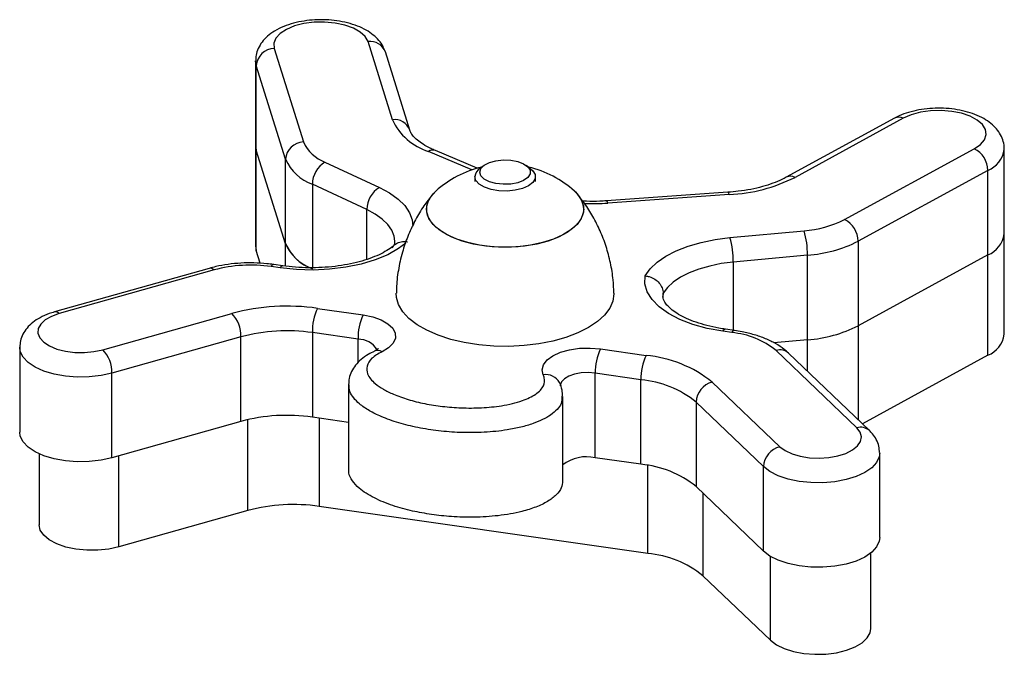
# Model space of a CAD drawing. Units: millimetres. Extents: x 941.9 to 953, y 524.7 to 529.5.
# Drawn here: x 946.4 to 946.6, y 527.7 to 527.8 of the extents above; entities that cross this region are included whole.
import ezdxf

# ---------------------------------------------------------------- set-up
doc = ezdxf.new("R2010")
doc.units = ezdxf.units.MM

# ---------------------------------------------------------------- blocks, each defined once
blk = doc.blocks.new('asd')
at = {"linetype": 'Continuous'}
for p, q in [((946.4792895920699, 527.8239602896341), (946.4752518462935, 527.8368981042657)), ((946.4597367953291, 527.8357600027588), (946.4645721690993, 527.8202666543351)), ((946.4567697479765, 527.8329177152042), (946.4566476413738, 527.8337116466114)), ((946.4566476413738, 527.833704402494), (946.4566476413738, 527.8197063531637)), ((946.4821542082001, 527.8222296908789), (946.4781164624237, 527.8351675055105)), ((946.4616051217466, 527.8174243667804), (946.4567697479765, 527.8329177152042)), ((946.4567697479765, 527.8189196360626), (946.4567697479765, 527.8329177152042)), ((946.5623406841028, 527.8242141318515), (946.5444382344144, 527.8144218143098)), ((946.5637808026976, 527.8242059933987), (946.5458783530094, 527.8144136758569)), ((946.4566476413738, 527.8197063531637), (946.4566476413738, 527.8030836230039)), ((946.4566476413738, 527.8197063531637), (946.4567697479765, 527.8189196360626)), ((946.5540851330089, 527.807433491859), (946.5755236658977, 527.8191600334367)), ((946.5804989137351, 527.8050602981635), (946.5804989137351, 527.819058377305)), ((946.4616051217466, 527.8034262876389), (946.4567697479765, 527.8189196360626)), ((946.4567697479765, 527.802296935714), (946.4567697479765, 527.8189196360626)), ((946.4616051217466, 527.8034262876389), (946.4616051217466, 527.8174243667804)), ((946.4924365619565, 527.8156393924287), (946.4852296490116, 527.8186994208589)), ((946.4933019209566, 527.8159075440135), (946.4864024209235, 527.8188369994652)), ((946.468126615988, 527.8169397562009), (946.4771331703865, 527.8127467835983)), ((946.4944517978805, 527.816398683242), (946.4937624441009, 527.8158968716102)), ((946.5020881110954, 527.8158968716102), (946.5013987573158, 527.816398683242)), ((946.4929237959202, 527.8145528046448), (946.4929237959202, 527.813747813289)), ((946.5029267592761, 527.813747813289), (946.5029267592761, 527.8145528046448)), ((946.5777694018832, 527.8155704093529), (946.5563308689945, 527.8038438528695)), ((946.5777694018832, 527.8015723153056), (946.5777694018832, 527.8155704093529)), ((946.4750546155113, 527.8090727640573), (946.4660480611129, 527.8132657664711)), ((946.4660480611129, 527.8132657664711), (946.4660480611129, 527.7994560492849)), ((946.5347812000181, 527.8119340115238), (946.5147197052625, 527.8105213788391)), ((946.5349919054546, 527.8115651577651), (946.5149305299436, 527.8101525250804)), ((946.4750546155113, 527.800829480265), (946.4750546155113, 527.8090727640573)), ((946.5351084075551, 527.8044350533314), (946.5473702238166, 527.8055788785854)), ((946.5804989137351, 527.7884375829093), (946.5804989137351, 527.8050602981635)), ((946.4566476413738, 527.8030836230039), (946.4567697479765, 527.802296935714)), ((946.4616051217466, 527.799719267119), (946.4616051217466, 527.8034262876389)), ((946.5563308689945, 527.8038438528695), (946.5563308689945, 527.789845773728)), ((946.4574284558607, 527.800186110234), (946.4567697479765, 527.802296935714)), ((946.5479372325042, 527.8015255862774), (946.5356754162425, 527.8003817610235)), ((946.5479372325042, 527.7875275220415), (946.5479372325042, 527.8015255862774)), ((946.5777694018832, 527.8015723153056), (946.5563308689945, 527.789845773728)), ((946.5777694018832, 527.7849496000515), (946.5777694018832, 527.8015723153056)), ((946.4607260496027, 527.7994231079284), (946.4592197501831, 527.7996390601331)), ((946.4611519917755, 527.7997689772656), (946.4596456923559, 527.7999849443758)), ((946.5356754162425, 527.8003817610235), (946.5356754162425, 527.7890848134883)), ((946.448960649149, 527.7993509499616), (946.4233716842147, 527.792127506716)), ((946.4497758061179, 527.7990875532604), (946.4241869604284, 527.7918641100148)), ((946.5240735003124, 527.795220178391), (946.524031406923, 527.7947190971331)), ((946.5240735003124, 527.7944129064797), (946.5240735003124, 527.795220178391)), ((946.4313851685082, 527.7858707804903), (946.452728544103, 527.7918957993016)), ((946.4668944602009, 527.7927230596106), (946.4744487330422, 527.791640034263)), ((946.5563308689945, 527.789845773728), (946.5563308689945, 527.7742721736015)), ((946.4542385401091, 527.7880138914808), (946.4328951645144, 527.7819888875752)), ((946.4542385401091, 527.7740158272449), (946.4542385401091, 527.7880138914808)), ((946.4660435298132, 527.7887032750716), (946.4660435298132, 527.7747051959301)), ((946.4735976834097, 527.787620249724), (946.4660435298132, 527.7887032750716)), ((946.5354359728262, 527.7887121886151), (946.5339296734066, 527.7889281408197)), ((946.535861914999, 527.7890580728579), (946.5343556155794, 527.7892740250625)), ((946.4735976834097, 527.7837319474046), (946.4735976834097, 527.787620249724)), ((946.5479372325042, 527.7875275220415), (946.5424012959498, 527.7870111029304)), ((946.5479372325042, 527.7823136058784), (946.5479372325042, 527.7875275220415)), ((946.4176325546417, 527.7862428091399), (946.4176325546417, 527.7722447299984)), ((946.5136828723417, 527.7860151560462), (946.5212370259383, 527.7849321456042)), ((946.5561121741611, 527.7729504352116), (946.5427423358753, 527.7857592568573)), ((946.5581882248969, 527.772492729224), (946.5448183866113, 527.7853015508698)), ((946.5777694018832, 527.7849496000515), (946.5570278544368, 527.773604358401)), ((946.4328951645144, 527.7679908084335), (946.4328951645144, 527.7819888875752)), ((946.5128318227092, 527.7679973072713), (946.5128318227092, 527.7819953864129)), ((946.5203860955505, 527.7809123610652), (946.5128318227092, 527.7819953864129)), ((946.4720229375155, 527.7800640540615), (946.4720229375155, 527.7660659749199)), ((946.5203860955505, 527.7669142819237), (946.5203860955505, 527.7809123610652)), ((946.532196570512, 527.7805027256092), (946.5433483375894, 527.7698189940941)), ((946.5074569857841, 527.7641598777344), (946.5074569857841, 527.778157956876)), ((946.5406706971945, 527.7665374536738), (946.529519049362, 527.7772211851888)), ((946.529519049362, 527.7772211851888), (946.529519049362, 527.7632231060472)), ((946.4542385401091, 527.7740158272449), (946.4328951645144, 527.7679908084335)), ((946.4553732729526, 527.7592532850498), (946.4553732729526, 527.7743053832586)), ((946.4720229375155, 527.7738479604773), (946.4660435298132, 527.7747051959301)), ((946.4671781434117, 527.7745425312138), (946.4671781434117, 527.7599426686406)), ((946.4208302213007, 527.7686587875955), (946.4208302213007, 527.7569072046247)), ((946.5598837657017, 527.7547619919459), (946.5598837657017, 527.7687600710874)), ((946.434029778113, 527.7532282811441), (946.434029778113, 527.7683110997763)), ((946.5203860955505, 527.7669142819237), (946.5128318227092, 527.7679973072713)), ((946.5215207091492, 527.7521517546343), (946.5215207091492, 527.766727425433)), ((946.5406706971945, 527.7525393745321), (946.5406706971945, 527.7665374536738)), ((946.5406706971945, 527.7525393745321), (946.529519049362, 527.7632231060472)), ((946.5306536629606, 527.7621360710956), (946.5306536629606, 527.7484605787578)), ((946.4553732729526, 527.7592532850498), (946.434029778113, 527.7532282811441)), ((946.5215207091492, 527.7521517546343), (946.4671781434117, 527.7599426686406)), ((946.5584214675872, 527.7396990424667), (946.5584214675872, 527.7522169964067)), ((946.5418054300378, 527.7377768472428), (946.5418054300378, 527.7516847326523)), ((946.5418054300378, 527.7377768472428), (946.5306536629606, 527.7484605787578))]:
    blk.add_line(p, q, dxfattribs=at)
at = {"linetype": 'Continuous', "flags": 128}
for points in [[(946.4752518462935, 527.8368981042657), (946.4747960929384, 527.8377207140303), (946.4739742582645, 527.8384735358171), (946.4728274817036, 527.8391188286693), (946.4714133584597, 527.8396242474541), (946.4698026006573, 527.8399643930443), (946.4680761754676, 527.8401222730657), (946.4663205353191, 527.8400899577441), (946.464623802067, 527.839869027072), (946.463070997203, 527.8394706006205), (946.4617399875353, 527.8389146518817), (946.4606974308678, 527.838229054311), (946.459995794881, 527.8374481503905), (946.4596701375254, 527.8366111418248), (946.4597367953291, 527.8357600027588)], [(946.5755236658977, 527.8191600334367), (946.5765345034673, 527.8198567207672), (946.5772001275458, 527.8206449582386), (946.5774873880986, 527.8214852460343), (946.5773817372684, 527.8223354609537), (946.5768884218236, 527.823152973006), (946.5760323639125, 527.8238967620047), (946.5748562531481, 527.8245295639714), (946.5734193541609, 527.8250196001862), (946.5717934522779, 527.8253423360459), (946.5700601108939, 527.8254815840784), (946.5683063786612, 527.825430338656), (946.5666202581899, 527.8251911933515), (946.5650860555037, 527.8247761620714), (946.5637808026976, 527.8242059933987)], [(946.5020881110954, 527.8158968716102), (946.5025127415762, 527.8155188061962), (946.5028801345869, 527.8148829634888), (946.5028801345869, 527.8142226159896), (946.5025127415762, 527.8135867732822), (946.5018050241082, 527.8130225370346), (946.5008095691087, 527.8125718217693), (946.4996001890648, 527.8122680160104), (946.4982665560132, 527.8121336868229), (946.4969076430789, 527.8121787315195), (946.4956242120583, 527.8123998708697), (946.4945115394898, 527.8127806789125), (946.4936519042368, 527.8132929244581), (946.4931092214741, 527.813898598249), (946.4929237959202, 527.8145528046448), (946.4929237959202, 527.8145528046448)], [(946.4937520698094, 527.8152771865637), (946.4939373761187, 527.8158735592657), (946.4944771970078, 527.8164169276856), (946.4953232383617, 527.8168590275192), (946.4964006144902, 527.8171605676282), (946.4976134526312, 527.8172947477598), (946.4988539555493, 527.8172497030633), (946.5000119411148, 527.817029368615), (946.5009845011265, 527.8166533303613), (946.5016851831554, 527.816155036449), (946.5020518606977, 527.8155787266727), (946.5020518606977, 527.8149756464546), (946.5016851831554, 527.8143993366782), (946.5009845011265, 527.813901042766), (946.5000119411148, 527.8135250343236), (946.4988539555493, 527.8133046998752), (946.4976134526312, 527.8132596253676), (946.4964006144902, 527.8133938353102), (946.4953232383617, 527.8136953754192), (946.4944771970078, 527.8141374752529), (946.4939373761187, 527.8146808436728), (946.4937520698094, 527.8152771865637)], [(946.4771331703865, 527.8127467835983), (946.4788254915837, 527.8118401361107), (946.4802400918065, 527.8108277185485), (946.4813488292989, 527.80972941497), (946.4821302400095, 527.8085667788599), (946.4825688221235, 527.8073626008675), (946.4826662450673, 527.8063551021502)], [(946.5109291538098, 527.8091530306656), (946.5107517176526, 527.8081153630319), (946.5102245367048, 527.8071060011157), (946.5093618010887, 527.8061524755441), (946.5081871212611, 527.8052807965735), (946.5067325740541, 527.8045147386217), (946.5050377487175, 527.8038751993276), (946.5031489122066, 527.8033796331385), (946.5011175782442, 527.80304154452), (946.4989990763848, 527.802870160033), (946.4968513595667, 527.802870160033), (946.494732976952, 527.80304154452), (946.4927016429896, 527.8033796331385), (946.4908128064786, 527.8038751993276), (946.4891179811422, 527.8045147386217), (946.487663433935, 527.8052807965735), (946.4864887541074, 527.8061524755441), (946.4856260184915, 527.8071060011157), (946.4850987182989, 527.8081153630319), (946.4849214013865, 527.8091530306656), (946.4850987182989, 527.8101906982994), (946.4856260184915, 527.8112000602155), (946.4864651436511, 527.8121324049421)], [(946.4979252775981, 527.8028486363594), (946.4957849539533, 527.8029346118092), (946.4937029409809, 527.8031902277918), (946.4917361184171, 527.8036084786796), (946.4899381463898, 527.8041779766007), (946.4883580344829, 527.8048831750239), (946.4870388300434, 527.8057048606418), (946.4860166642244, 527.8066205856343), (946.4853193210479, 527.8076053980418), (946.4849657604258, 527.8086324230834), (946.4849657604258, 527.8096736382478), (946.4853193210479, 527.8107006781951), (946.4860166642244, 527.811685475697), (946.4864651436511, 527.8121324049421)], [(946.5093854115452, 527.8121324049421), (946.5098338909718, 527.811685475697), (946.5105312341483, 527.8107006781951), (946.5108846755257, 527.8096736382478), (946.5108846755257, 527.8086324230834), (946.5105312341483, 527.8076053980418), (946.5098338909718, 527.8066205856343), (946.5088116059081, 527.8057048606418), (946.5074925207134, 527.8048831750239), (946.5059124088065, 527.8041779766007), (946.5041144367792, 527.8036084786796), (946.5021476142153, 527.8031902277918), (946.500065601243, 527.8029346118092), (946.4979252775981, 527.8028486363594)], [(946.5349919054546, 527.8115651577651), (946.5349078379205, 527.8117956280156), (946.5348268707494, 527.8119163633039), (946.5347812000181, 527.8119340115238)], [(946.5149305299436, 527.8101525250804), (946.5148463431649, 527.8103829804252), (946.5147653759936, 527.8105037157136), (946.5147197052625, 527.8105213788391)], [(946.4796664054143, 527.8038239091885), (946.4795670745548, 527.8046617673729), (946.4791877570711, 527.805648562224), (946.4785319110604, 527.8066006568589), (946.4776120572191, 527.8074999111732), (946.4764454860331, 527.8083292135482), (946.4750546155113, 527.8090727640573)], [(946.5211062144704, 527.7980999087906), (946.5219217291735, 527.7992570447374), (946.5230626627427, 527.8003475675973), (946.5245068356584, 527.8013500878471), (946.5262257484302, 527.802244945012), (946.5281857740445, 527.8030145654001), (946.530348277209, 527.803643864553), (946.5326710452896, 527.8041204708301), (946.5351084075551, 527.8044350533314)], [(946.4815030127338, 527.8034954048651), (946.480317362391, 527.8026092525654), (946.4785209405453, 527.8016007998904), (946.476428791771, 527.8007366631489), (946.4740898064072, 527.8000369499833), (946.4715583600505, 527.7995179969217), (946.4688934788417, 527.799191877493), (946.4661572892849, 527.7990661935482), (946.4634135873101, 527.7991438665838), (946.4607260496027, 527.7994231079284)], [(946.5356754162425, 527.8003817610235), (946.5336740127071, 527.8001245501425), (946.5317647853475, 527.7997362147762), (946.5299839845612, 527.7992241480978), (946.5283655950961, 527.7985981132693), (946.5269402628477, 527.7978700198582), (946.5257352948589, 527.79705374497), (946.5247735861177, 527.7961648202303), (946.5240735003124, 527.795220178391)], [(946.5339296734066, 527.7889281408197), (946.5313612611839, 527.7894024367303), (946.5289715968102, 527.7900607123523), (946.5268164868188, 527.7908876447384), (946.5249460139961, 527.7918639758645), (946.5234039411578, 527.7929669448931), (946.5222260417225, 527.794170854585), (946.5214398612227, 527.7954476675231), (946.521063644102, 527.7967676023366), (946.5211062144704, 527.7980999087906)], [(946.5159295622851, 527.7952508690031), (946.5159306354877, 527.7951549515241), (946.5157553457358, 527.7939400862227), (946.5152331730665, 527.7927488760945), (946.5143740147923, 527.7916044844281), (946.5131946844203, 527.7905292099879), (946.5117181961831, 527.7895439504126), (946.5099731688156, 527.7886679190094), (946.5079937063103, 527.7879181528688), (946.505818324715, 527.7873092296591), (946.5034892366639, 527.7868530291362), (946.5010518743984, 527.7865584052214), (946.4985536973212, 527.786431111473), (946.4960432380367, 527.7864736073134), (946.4935693868842, 527.7866850878406), (946.4911803187341, 527.7870614093005), (946.488922539031, 527.7875952828589), (946.4868400490798, 527.7882762746018), (946.4849732728437, 527.7890911632702), (946.4833585799653, 527.7900240744093), (946.4820274510529, 527.7910568679148), (946.4810057622129, 527.7921694063328), (946.480313427315, 527.7933400616508), (946.4799638017689, 527.7945460432198), (946.4799209929112, 527.7952500193844)], [(946.4241869604284, 527.7918641100148), (946.4229018599815, 527.7914007100915), (946.4218615689638, 527.7908102847202), (946.4211183165665, 527.7901224364053), (946.42070942639, 527.7893716566846), (946.4206555277724, 527.7885955821755), (946.4209590056082, 527.787833161188), (946.4216049543065, 527.7871225818466), (946.422560820056, 527.7864995132308), (946.4237786664755, 527.7859951825541), (946.4251974402639, 527.7856348696992), (946.4267460715623, 527.785436655148), (946.4283468128075, 527.78541048093), (946.4299194122965, 527.7855576438315), (946.4313851685082, 527.7858707804903)], [(946.4744487330422, 527.791640034263), (946.4760390999959, 527.7913113063557), (946.477431997678, 527.79081481602), (946.4785534943563, 527.790176916341), (946.4793440869112, 527.789431502633), (946.4797616819528, 527.7886181343349), (946.479784099962, 527.7877800227556), (946.4794102677358, 527.7869616759901), (946.4786598606548, 527.7862065587423), (946.4775728257032, 527.7855547670523)], [(946.4328951645144, 527.7819888875752), (946.4310851487694, 527.7815873905718), (946.4291483758774, 527.7813648202847), (946.4271592545491, 527.7813296878063), (946.4251942206562, 527.7814833793567), (946.4233288753569, 527.7818199625106), (946.421634646244, 527.7823265290259), (946.420176998674, 527.7829835823895), (946.4190116199353, 527.7837658874356), (946.4181834652908, 527.7846433795868), (946.4177243730833, 527.785582342396), (946.4176329123759, 527.7862851112077)], [(946.5042345162215, 527.7817323623514), (946.5040536219673, 527.782565942631), (946.5042710051086, 527.7833974659391), (946.5048753373964, 527.7841827819146), (946.5058344227535, 527.7848801847135), (946.507097224436, 527.7854526190362), (946.5085968461508, 527.7858697072878), (946.5102536324187, 527.78610929976), (946.5119794613847, 527.7861586521723), (946.5136828723417, 527.7860151560462)], [(946.5128318227092, 527.7819953864129), (946.5116800378697, 527.7820841343025), (946.5105197866543, 527.7820264347592), (946.5094290551161, 527.7818261483309), (946.5084811787634, 527.781496749672), (946.5077395957924, 527.781060313963), (946.5072541504998, 527.7805461754074), (946.5070575159413, 527.7799888404486), (946.507054057844, 527.7798981995487)], [(946.5069653397655, 527.7803519257435), (946.5069399406382, 527.7804059137947), (946.5069309972835, 527.7804242327661)], [(946.4328951645144, 527.7679908084335), (946.4310851487694, 527.7675893263358), (946.4291483758774, 527.7673667411432), (946.4271592545491, 527.7673316235704), (946.4251942206562, 527.7674853002152), (946.4233288753569, 527.7678218982746), (946.421634646244, 527.7683284498844), (946.420176998674, 527.768985503248), (946.4190116199353, 527.7697678082941), (946.4181834652908, 527.7706453004453), (946.4177243730833, 527.7715842632543), (946.4176325546417, 527.7722447299984)], [(946.5433483375894, 527.7698189940941), (946.5442269327542, 527.7691697661659), (946.5453815794674, 527.7686315997972), (946.5467542055455, 527.7682314890139), (946.5482761260246, 527.7679894818359), (946.549871024278, 527.7679177412257), (946.5514587678476, 527.7680198445252), (946.5529598204992, 527.7682906791164), (946.5542989388084, 527.7687166511004), (946.5554089879928, 527.7692764305762), (946.5562342807638, 527.7699419055988), (946.5567334392002, 527.7706797472664), (946.5568814219092, 527.7714529300907), (946.5566708357175, 527.7722226846291), (946.5561121741611, 527.7729504352116)], [(946.5598834079675, 527.7688009273128), (946.5598100724591, 527.76816797629), (946.5593780488051, 527.7672259876459), (946.5585754125326, 527.7663429655204), (946.5574328095372, 527.7655528201333), (946.555994121879, 527.7648859290796), (946.5543147983574, 527.7643679299758), (946.5524592311259, 527.7640187068806), (946.5504988477774, 527.7638516897317), (946.5485090109808, 527.7638733177446), (946.5465659181181, 527.7640827263947), (946.5447445741238, 527.7644718815685), (946.5431147371647, 527.7650258329581), (946.5417392492132, 527.7657232953793), (946.5406706971945, 527.7665374536738)], [(946.434029778113, 527.7532282811441), (946.4323566553172, 527.7528634966118), (946.4305638108133, 527.7526751942788), (946.4287293498988, 527.7526715871257), (946.426933405032, 527.7528528540197), (946.4252543199997, 527.7532110651863), (946.4237654303106, 527.7537305846604), (946.4225316050973, 527.7543887559434), (946.4216068622221, 527.7551568410555), (946.4210313871589, 527.7560013024167), (946.4208303405454, 527.7568853232168), (946.4208302213007, 527.7569072046247)], [(946.5598837657017, 527.7547619919459), (946.5598100724591, 527.7541698971485), (946.5593780488051, 527.7532279085043), (946.5585754125326, 527.7523448863789), (946.5574328095372, 527.7515547409918), (946.555994121879, 527.750887849938), (946.5543147983574, 527.7503698508342), (946.5524592311259, 527.7500206277391), (946.5504988477774, 527.7498536254958), (946.5485090109808, 527.749875238603), (946.5465659181181, 527.7500846472531), (946.5447445741238, 527.7504738024269), (946.5431147371647, 527.7510277538165), (946.5417392492132, 527.7517252162378), (946.5406706971945, 527.7525393745321)], [(946.5418054300378, 527.7377768472428), (946.5428001695691, 527.7370295852414), (946.5440933786575, 527.7363988402462), (946.545628773791, 527.7359121130727), (946.547339220187, 527.7355906739995), (946.5491500706452, 527.7354485342822), (946.5509823851544, 527.7354919095525), (946.5527561505016, 527.7357189068001), (946.5543938576128, 527.7361195989015), (946.5558240788952, 527.7366765165038), (946.5569844493554, 527.7373653634934), (946.5578242899833, 527.7381560454817), (946.5583069926472, 527.7390140709308), (946.5584214675872, 527.7396990424667)]]:
    blk.add_lwpolyline(points, dxfattribs=at)
at = {"linetype": 'Continuous'}
for centre, radius, start, end in [((946.4756180970633, 527.8342681873447), 0.002655297090273, 19.79698084111578, 97.9282048418924), ((946.4598293936026, 527.8326935544975), 0.003067846048880222, 91.72964878079368, 175.8097902918965), ((946.4796552046319, 527.8213273601729), 0.002658193012852295, 20.50207680700741, 97.90562371812824), ((946.4881970537381, 527.8280338223643), 0.009794720122371007, 204.575418848318, 252.3645479625512), ((946.5630525946738, 527.822768126096), 0.0016117534880024, 63.14006193871421, 116.2123607944214), ((946.4646647673727, 527.8172002060738), 0.003067846048877337, 91.7296487807286, 175.8097902918315), ((946.4702504036629, 527.8227710325584), 0.006205985662730649, 203.7998173617822, 249.9880567594633), ((946.573652942535, 527.8154923746354), 0.004117198924350789, 1.086012062656004, 62.97572361270887), ((946.5761617367868, 527.8196426907074), 0.004378134590512292, 291.5432353561599, 352.1566841878525), ((946.4687022243213, 527.8205540647735), 0.007756537531810818, 203.7966395685472, 249.9900075339868), ((946.4859511379069, 527.8176165417691), 0.001301219946523783, 69.70735068905122, 123.6742953161416), ((946.4704050020783, 527.8132257975426), 0.004357124291491337, 121.5276861064984, 179.4744049344424), ((946.4979252648321, 527.799456448956), 0.01708841202978782, 103.152778720986, 132.1162378280757), ((946.49478992444, 527.814322085561), 0.00188033692419201, 123.1227241123089, 172.9519934768799), ((946.4979252648321, 527.799456448956), 0.01708841202978782, 47.8837621719243, 76.84722127901397), ((946.5336989123292, 527.8387338459024), 0.02719943834574102, 272.7247246359983, 296.601519487605), ((946.5451499554688, 527.8129749395786), 0.001612614354314911, 63.14800433852326, 116.0482413703324), ((946.4794114231047, 527.8090329007186), 0.004356989957640589, 121.5267122039575, 179.4757773267788), ((946.5068354101845, 527.808921512447), 0.004100285057791447, 3.23686653200264, 51.54437613415087), ((946.5123415994126, 527.8470751926109), 0.0370133211001453, 267.9632075104487, 274.0108806366179), ((946.5461050028134, 527.823243284711), 0.01770965917115742, 274.0968395622224, 296.7827576238684), ((946.552214065481, 527.8037656180664), 0.004117546824520757, 1.088704991402579, 62.9728167352899), ((946.5222337457698, 527.8005677320078), 0.01344295690332326, 359.2073401339617, 16.71934097880842), ((946.5344956319464, 527.801711567042), 0.01344288713040731, 359.207294330407, 16.71938678241082), ((946.5761663218019, 527.8056387790307), 0.004371040262207651, 291.5153354503366, 352.3949369435535), ((946.4685323989362, 527.8064413501857), 0.007554983217898034, 203.5208415581838, 247.7774357074796), ((946.4687022769895, 527.8065560419013), 0.007756608426587177, 203.7968629004437, 249.9897842020407), ((946.5463556926425, 527.823606143203), 0.02213712407883634, 274.0968655816487, 296.7827316044138), ((946.455837687451, 527.7764188446907), 0.02346522434399213, 81.71304811054942, 104.9712711461364), ((946.4597047790288, 527.7994770589478), 0.0005113681306930927, 96.66203548897575, 161.5305157709051), ((946.4612100522207, 527.7992619501647), 0.0005101277869306158, 96.44095276652287, 161.5838515963584), ((946.4491203728852, 527.7984521936932), 0.0009128387054529038, 44.10904089237982, 100.0771894866545), ((946.4618214038733, 527.7578920896674), 0.0351984710988077, 81.7132606954906, 104.9710585611608), ((946.4235315077975, 527.79122871188), 0.0009128794779164738, 44.1099315411904, 100.0830996932361), ((946.4486817166536, 527.788087017099), 0.005557304587019076, 359.2460535238625, 43.26432113837587), ((946.4751932037353, 527.7888663782298), 0.009151127554721446, 155.0742574695955, 181.021253106347), ((946.4827501916351, 527.7877825066412), 0.009153946368873837, 155.0766160705143, 181.0156410206315), ((946.546355850096, 527.8096076359441), 0.02213667093932653, 274.0965410111911, 296.7828671036517), ((946.4618159412503, 527.759677524196), 0.0293320084369577, 81.71316407673685, 104.9711214965842), ((946.5344144923033, 527.7887663135799), 0.0005111138993964446, 96.61475491234985, 161.5415547165175), ((946.5359210016718, 527.7885501874298), 0.000511368130682097, 96.66203548819203, 161.5305157712346), ((946.5342098097815, 527.7751628860474), 0.01360467110535336, 51.1579054873139, 84.82902384829644), ((946.5761663218019, 527.7890160637764), 0.004371040262207651, 291.5153354503366, 352.3949369435535), ((946.4736226290848, 527.7839184957631), 0.003701838012891449, 31.90945462049839, 90.38610352863071), ((946.4273378304899, 527.782061799965), 0.005557812310292306, 359.248320773548, 43.26220254969727), ((946.4768454556488, 527.7843228144015), 0.001430655279792534, 59.44152828610103, 114.2842302117393), ((946.5219843283658, 527.78215762957), 0.00915394355646045, 155.0766157967743, 181.0155551929483), ((946.5295358534901, 527.7810754464382), 0.0091512112417584, 155.0743781811294, 181.0211323947763), ((946.5193975364945, 527.7646076660943), 0.02040755224817427, 51.15825623448652, 84.8284721493712), ((946.5433670612865, 527.7836557688298), 0.002194298001948864, 48.59268883709799, 106.5411558644082), ((946.5046450281594, 527.7791453335611), 0.002619396497816026, 29.22509418198609, 99.01656688777508), ((946.5188528482175, 527.76397442814), 0.01700718727962731, 51.1592124050895, 84.82759635938399), ((946.5330896323201, 527.7770409351255), 0.00357512975237444, 104.4655847837484, 177.1100494307971), ((946.4618158933781, 527.7456796521429), 0.02933181041066187, 81.71301323823785, 104.9711281376064), ((946.5567369142328, 527.7708469203924), 0.002194327858720514, 48.61463946426097, 106.5413236601188), ((946.5442415437112, 527.7663569561043), 0.003575405462135905, 104.4668333248248, 177.1063011382255), ((946.5114106246333, 527.7616843749839), 0.006470928684228046, 77.31280677738796, 127.6607420810391), ((946.5188528482175, 527.7499763489984), 0.01700718727962731, 51.1592124050895, 84.82759635938399), ((946.4629505580676, 527.7309181733227), 0.02933076552531556, 81.7128168009242, 104.9715361394429), ((946.5199878343969, 527.7352147435732), 0.0170062355824502, 51.15824225514061, 84.8285665094193)]:
    blk.add_arc(centre, radius, start, end, dxfattribs=at)
for points, knots in [([(946.4781164624237, 527.8351675055105), (946.4779984491281, 527.8354799691266), (946.4777362260794, 527.8361742566776), (946.4770587531672, 527.8371274431747), (946.4761289442234, 527.8380303505143), (946.4749484000544, 527.8388248161696), (946.4735219161607, 527.8394959362975), (946.4718904890922, 527.8400127361591), (946.470129339919, 527.8403558347649), (946.4683055108636, 527.8405211589113), (946.4664660414572, 527.8405107467294), (946.4646533734955, 527.840325238107), (946.462906409804, 527.839962960377), (946.4612598097276, 527.8394161284724), (946.4598110128618, 527.8386973677904), (946.4586181179113, 527.8378311715674), (946.4577043212422, 527.8368615513093), (946.457069398237, 527.8357923707613), (946.4566943878802, 527.8347282151243), (946.4566867362706, 527.8340236787122), (946.4566834147926, 527.8337178473373)], [0, 0, 0, 0, 0.04051016146498721, 0.09001272257940579, 0.1420108299103216, 0.198488596383973, 0.2591676257896787, 0.3213964265191423, 0.3829657039425111, 0.4437995132538906, 0.5043120661397253, 0.5649965178027887, 0.6262566891177823, 0.6887350878671743, 0.7531533865816872, 0.8115464217327909, 0.8653450187412257, 0.9153512612071905, 0.9632549294371917, 0.9999999999999999, 0.9999999999999999, 0.9999999999999999, 0.9999999999999999]), ([(946.5804577743036, 527.8190337234573), (946.5804648673248, 527.8192722313603), (946.5804840735454, 527.8199180542374), (946.5801680978511, 527.8209320461006), (946.5795948789772, 527.8220007300426), (946.5787753280352, 527.8229524739995), (946.5777210066675, 527.8238000124834), (946.5764132459476, 527.824536096769), (946.5748747263959, 527.8251325840154), (946.5731675635678, 527.8255627533547), (946.5713681337697, 527.825815636556), (946.5695310045543, 527.8258917473169), (946.5677002993901, 527.8257925818124), (946.5659160684447, 527.8255184611398), (946.5642489584399, 527.8250714330914), (946.5630787286526, 527.824603878723), (946.5624808041964, 527.8242881265286), (946.5623406841028, 527.8242141318515)], [0, 0, 0, 0, 0.03601696462420594, 0.09752540453182941, 0.1584228249995003, 0.2216236059197831, 0.2896036137043849, 0.3634128769052417, 0.441134084241583, 0.518922094954062, 0.5956893404290821, 0.6717675005543342, 0.7477528095620392, 0.8242012228840998, 0.901757096645833, 0.9769773510967125, 1, 1, 1, 1]), ([(946.4864024209235, 527.8188369994652), (946.486141654233, 527.8189525073241), (946.485394511462, 527.8192834578055), (946.4843468991335, 527.8198746958559), (946.4833723454046, 527.8205870734721), (946.4826945431896, 527.8212641199821), (946.4823035471987, 527.8218315162737), (946.4822016312168, 527.8221032494196), (946.4821542082001, 527.8222296908789)], [0, 0, 0, 0, 0.1006687359911658, 0.2884337651683214, 0.4735894237658376, 0.6567193115004938, 0.8402664088458999, 1, 1, 1, 1]), ([(946.5444382344144, 527.8144218143098), (946.5442054878653, 527.8142997136162), (946.5435356689665, 527.8139483212867), (946.542237628404, 527.8134106316409), (946.5405015029278, 527.8128561009052), (946.5385771316406, 527.8124081788258), (946.5366518376255, 527.8120948375704), (946.5353581994143, 527.8119836184234), (946.5347812000181, 527.8119340115238)], [0, 0, 0, 0, 0.09799818184998596, 0.2820279591117782, 0.4682003508167839, 0.6566399037601874, 0.8468516417228112, 1, 1, 1, 1]), ([(946.4858926497061, 527.8115244356901), (946.4854138025304, 527.8109172036194), (946.4843886152555, 527.8096171508604), (946.4830704321414, 527.80740639892), (946.4819075585594, 527.8049627179847), (946.4809558162544, 527.8022831858914), (946.4802927148892, 527.7994142676047), (946.4799536209182, 527.7970174312262), (946.4799580558785, 527.7956291508439), (946.4799592704692, 527.7952489461819)], [0, 0, 0, 0, 0.1328410858492398, 0.2844059602113619, 0.437816125324435, 0.5925124528723897, 0.7654493728499211, 0.9357642425416323, 1, 1, 1, 1]), ([(946.515904997871, 527.7952498405174), (946.515881521562, 527.7959763701159), (946.5158270630627, 527.7976617164786), (946.5153941518096, 527.8002565639017), (946.5146744719315, 527.8029774963211), (946.5136939653981, 527.8055478785069), (946.5124846842137, 527.8079332613685), (946.5112527080971, 527.8099140281198), (946.5103514833946, 527.8110196271324), (946.5099928441958, 527.8114595963686)], [0, 0, 0, 0, 0.123290874930881, 0.2860004988602422, 0.4453702069061211, 0.6013139454943887, 0.7536180469996137, 0.9019531688803043, 1, 1, 1, 1]), ([(946.5147197052625, 527.8105213788391), (946.514339614804, 527.8104992910862), (946.5132293706095, 527.8104347727618), (946.511891996773, 527.8104128335444), (946.51095974939, 527.8104758095617), (946.5107564874419, 527.8104895404964)], [0, 0, 0, 0, 0.2892991552117117, 0.8450428062524615, 1, 1, 1, 1]), ([(946.4797860078776, 527.8033611502055), (946.4796488272635, 527.8032380811981), (946.4792556152958, 527.8028853184777), (946.4783846284599, 527.8022817145386), (946.4771016578449, 527.8015952367742), (946.4755692137865, 527.800964626814), (946.4738194411296, 527.8004169962525), (946.4718865818784, 527.7999738512535), (946.4698133044224, 527.7996527324921), (946.467645475842, 527.799464967575), (946.4654345547517, 527.7994209954036), (946.4632441598271, 527.7995100456321), (946.4618419964338, 527.799683580668), (946.4611519917755, 527.7997689772656)], [0, 0, 0, 0, 0.04906199902556476, 0.1406304039336947, 0.2327667255141096, 0.3260436055555697, 0.4206154687832268, 0.5163235945531527, 0.6129129512985125, 0.7101156222375343, 0.8076798486827399, 0.9053592463438686, 1, 1, 1, 1]), ([(946.4796489956838, 527.8038254742756), (946.4796523267083, 527.8037576241549), (946.4796613933877, 527.8035729436508), (946.4795654763321, 527.803250233543), (946.4793573081882, 527.8029085094819), (946.4792678895292, 527.8027617218573)], [0, 0, 0, 0, 0.2488505658138962, 0.677343641876568, 1, 1, 1, 1]), ([(946.4796732023638, 527.8032368822921), (946.4798694680806, 527.8033869930238), (946.4802848449756, 527.8037046874771), (946.481043208715, 527.8038280269412), (946.4815598503511, 527.803782157278), (946.4817680535556, 527.8037401819666), (946.4817763216531, 527.8037385150568)], [0, 0, 0, 0, 0.3490800643601993, 0.7387932831013367, 0.9896270442517652, 1, 1, 1, 1]), ([(946.4596456923559, 527.7999849443758), (946.4592738230166, 527.8000332672154), (946.4582038761137, 527.8001723022664), (946.4563872468245, 527.8002748060788), (946.4542269393787, 527.800237469297), (946.4520981002266, 527.8000284520151), (946.4503383615722, 527.7997162292763), (946.4493251083903, 527.7994475807386), (946.448960649149, 527.7993509499616)], [0, 0, 0, 0, 0.1044190424932681, 0.3004357156973398, 0.4961912429459724, 0.6922791337711287, 0.8893152121688227, 1, 1, 1, 1]), ([(946.5211062144704, 527.7980999087906), (946.5211150385315, 527.7980991307688), (946.5213375212386, 527.7980795143617), (946.5218921770374, 527.7979737211112), (946.5227188510662, 527.7975997099859), (946.5234674243356, 527.7969377183306), (946.5239755904635, 527.7961108216126), (946.524040862667, 527.7955170688259), (946.5240735003124, 527.795220178391)], [0, 0, 0, 0, 0.005714646225782278, 0.1440844452750694, 0.3590565797414943, 0.5730502272497981, 0.7865150167168733, 1, 1, 1, 1]), ([(946.5343556155794, 527.7892740250625), (946.5339937894015, 527.7893299284566), (946.5329413854129, 527.7894925285074), (946.5312883857445, 527.7898592185632), (946.5294903140722, 527.7904004706604), (946.5279106427151, 527.7910326236671), (946.5265845301163, 527.7917239591919), (946.525537949466, 527.7924381839523), (946.5247833343344, 527.7931305992416), (946.524309236754, 527.7937498212231), (946.5240837273237, 527.7942561757527), (946.5240207438769, 527.7945194656512), (946.5240359068722, 527.7946677828855), (946.5240383231172, 527.7946914174504)], [0, 0, 0, 0, 0.05518944486986444, 0.1605234652759454, 0.2650780225970825, 0.3684504849871351, 0.4703690710138561, 0.5707069725337622, 0.6697519294372962, 0.7686592677116902, 0.8696042530907472, 0.9792212499365579, 1, 1, 1, 1]), ([(946.4233716842147, 527.792127506716), (946.4230838828477, 527.792039923139), (946.4222429802337, 527.7917840200498), (946.4210103936472, 527.7912313976725), (946.4197843182632, 527.7904310107596), (946.4188304613568, 527.789512180728), (946.4181471003602, 527.7884866269187), (946.4177194705209, 527.7874104374273), (946.4176694051481, 527.7866702353081), (946.4176459100514, 527.78632286707)], [0, 0, 0, 0, 0.09476008909890545, 0.2768715361639102, 0.4449445904544087, 0.599838435571527, 0.7429311113480892, 0.879360563032425, 1, 1, 1, 1]), ([(946.5448183866113, 527.7853015508698), (946.544582351799, 527.7855139679568), (946.5439361658994, 527.7860954962714), (946.5426842988941, 527.7869144244223), (946.5410232938307, 527.7877258105667), (946.5391618124037, 527.7883772687204), (946.5374160362907, 527.7888108938835), (946.536288516257, 527.7889902230304), (946.535861914999, 527.7890580728579)], [0, 0, 0, 0, 0.109022655168156, 0.2984682719967504, 0.4925580983028734, 0.688144564012369, 0.8820083747423944, 0.9999999999999999, 0.9999999999999999, 0.9999999999999999, 0.9999999999999999]), ([(946.4762651880025, 527.785608188691), (946.4759378647987, 527.785450720047), (946.4751719532469, 527.7850822553247), (946.474113118885, 527.7843173358034), (946.4731698033087, 527.7833595933811), (946.4725065510485, 527.7823034015131), (946.472091111917, 527.7811962642405), (946.4720619745968, 527.7804572210919), (946.4720484558876, 527.7801143306204)], [0, 0, 0, 0, 0.1467481387074216, 0.3433795506144954, 0.5262536615286013, 0.6971085485582333, 0.8594688378772154, 1, 1, 1, 1]), ([(946.4775728257032, 527.7855547670523), (946.4769589694321, 527.7852088755583), (946.4757290697522, 527.7845158601771), (946.4749350780519, 527.783192070719), (946.4750745958642, 527.7817195457784), (946.4761513747085, 527.7804079709568), (946.4777438334223, 527.7793162889126), (946.4795656913789, 527.778414698637), (946.4818602309934, 527.777600227992), (946.4846160937083, 527.7769221521033), (946.4875681465746, 527.7764567867503), (946.4907348674695, 527.776207153432), (946.4940358160553, 527.7762193928774), (946.4968967435161, 527.7765024974995), (946.4991435866318, 527.7769463348023), (946.5011529678351, 527.7775302875359), (946.5031466885707, 527.7784747518009), (946.50440611131, 527.7798314216856), (946.5045327425745, 527.7809695953304), (946.5042993262034, 527.781566599278), (946.5042345162215, 527.7817323623514)], [0, 0, 0, 0, 0.05651025641175778, 0.11322185587826, 0.1671211690857951, 0.2384204875851327, 0.2860188636394895, 0.333675762041152, 0.3955492564502895, 0.4574730627178334, 0.5202010667954579, 0.5829168708209094, 0.6511080219896402, 0.7191690811830967, 0.7584162060834945, 0.7976183825071391, 0.8606537097769911, 0.9240825745334064, 0.9789209002455862, 0.9999999999999999, 0.9999999999999999, 0.9999999999999999, 0.9999999999999999]), ([(946.476962531179, 527.7860772974558), (946.4769501292244, 527.7860615745544), (946.4769245885684, 527.7860291947218), (946.4766375613353, 527.7858163003782), (946.4763705837066, 527.7856832524329), (946.4762848633828, 527.7856405338238)], [0, 0, 0, 0, 0.3905608421068171, 0.80432322275387, 1, 1, 1, 1]), ([(946.507321404527, 527.7781615342179), (946.5073285160571, 527.7777623069442), (946.5073417839596, 527.7770174730538), (946.5065646649026, 527.775972444918), (946.5055283293323, 527.7750730251508), (946.5041604759194, 527.774288190782), (946.5025078898504, 527.7736043433131), (946.5005296100154, 527.7730238595516), (946.4978350835968, 527.7724885078497), (946.4944226480014, 527.7721407944082), (946.4905766131025, 527.7721214036592), (946.4868767813882, 527.7724099146652), (946.4834828627553, 527.7729438319247), (946.4802770217575, 527.7737313827903), (946.4775915131955, 527.7746855813242), (946.4754154905289, 527.7757634532804), (946.4738791523666, 527.776816770688), (946.472825697649, 527.7779010554616), (946.4721188007293, 527.7789583411604), (946.4721424752966, 527.7796989290937), (946.4721542259624, 527.780066513484)], [0, 0, 0, 0, 0.04861398216489394, 0.09069856656601828, 0.1344573863441705, 0.1747054283917047, 0.2160937799755107, 0.2632861577515938, 0.3116924011685216, 0.3888266361024332, 0.4692391398111986, 0.539258497675132, 0.611016465784431, 0.6807297345673067, 0.7523368399340369, 0.808104316172783, 0.8653162243731028, 0.9096479515974886, 0.9551545452729656, 1, 1, 1, 1]), ([(946.5074302749648, 527.7782191741388), (946.5074227024559, 527.7785366612317), (946.5074057465114, 527.7792475608292), (946.5070905191939, 527.7800810725931), (946.5069702006707, 527.7803411873352), (946.506965578255, 527.7803511804639)], [0, 0, 0, 0, 0.4369383235821631, 0.9783682089018564, 0.9999999999999999, 0.9999999999999999, 0.9999999999999999, 0.9999999999999999]), ([(946.5598673099291, 527.768836611298), (946.5598432608189, 527.7691991861659), (946.5597930170513, 527.7699566831038), (946.5593520265869, 527.7710290712871), (946.5587912664569, 527.7718775859529), (946.55835302274, 527.7723246242524), (946.5581882248969, 527.772492729224)], [0, 0, 0, 0, 0.2598800224608749, 0.5429453021632907, 0.8281284465824473, 1, 1, 1, 1]), ([(946.5074401722773, 527.7641606826364), (946.5073996373009, 527.7637785078153), (946.5073148704643, 527.762979302944), (946.506449318855, 527.7618109635456), (946.5050238610252, 527.7607208779939), (946.5030713071674, 527.7597930182881), (946.5003466820498, 527.7589436979542), (946.4968627809966, 527.7583360886225), (946.4928827263197, 527.7580954994753), (946.4891598439402, 527.7582026635844), (946.4857456834933, 527.7585646709175), (946.4824747553904, 527.7591611059971), (946.4792296115238, 527.7600528322423), (946.4761629480687, 527.7613041075106), (946.4739090788996, 527.7627326289922), (946.472606352048, 527.7641638761222), (946.4720297006548, 527.7652308197402), (946.4720827028503, 527.7658680685356), (946.4720991348975, 527.7660656320913)], [0, 0, 0, 0, 0.04679862915721341, 0.09786540173916061, 0.1503009077814324, 0.2042026368039226, 0.2592422697852749, 0.3420649820745225, 0.4222128998615533, 0.4965089720387934, 0.5630419163904147, 0.6295735406350004, 0.703867522426728, 0.7840192079579047, 0.8668397185116498, 0.9218803704153785, 0.9757809007828031, 1, 1, 1, 1])]:
    blk.add_open_spline(points, degree=3, knots=knots, dxfattribs=at)

msp = doc.modelspace()

# ---------------------------------------------------------------- block references
msp.add_blockref('asd', (0, 0))

doc.saveas('drawing.dxf')
